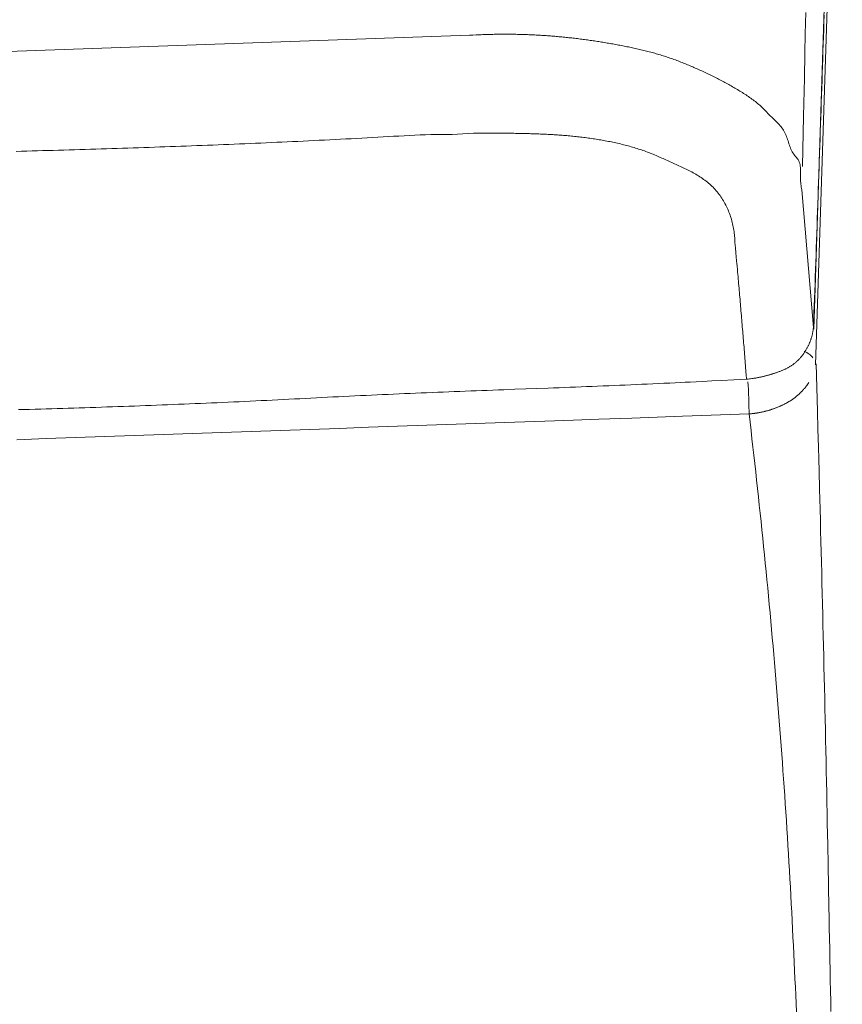
# Model space of a CAD drawing. Extents: x 0 to 594, y 0 to 420.
# Drawn here: x 277 to 284, y 151 to 159 of the extents above; entities that cross this region are included whole.
import ezdxf
from ezdxf.enums import TextEntityAlignment as Align

# ---------------------------------------------------------------- set-up
doc = ezdxf.new("R2010")
doc.units = 0
doc.layers.get('0').update_dxf_attribs({"lineweight": 13})
doc.layers.add('2', color=7, linetype='Continuous', lineweight=13)
doc.styles.get("Standard").update_dxf_attribs({"font": 'isocp.shx'})
doc.dimstyles.get("Standard").update_dxf_attribs({"dimtxt": 2.5, "dimasz": 2.5, "dimexe": 1.25, "dimexo": 0.625, "dimtad": 1, "dimcen": 2.5, "dimadec": 0, "dimazin": 0, "dimtfac": 1, "dimtmove": 0, "dimatfit": 0, "dimfxl": 1, "dimarcsym": 0})

# ---------------------------------------------------------------- blocks, each defined once
blk = doc.blocks.new('*D68')
at = {"color": 34, "lineweight": 13}
for p, q in [((234.869608, 186.841257), (315.680008, 186.841257)), ((314.680008, 125.941257), (314.680008, 186.841257)), ((213.35405, 125.941257), (315.680008, 125.941257))]:
    blk.add_line(p, q, dxfattribs=at)
for points in [[(315.327054, 184.426437), (314.680008, 186.841257), (314.03295, 184.426437)], [(314.03295, 128.35607), (314.680008, 125.941257), (315.327054, 128.35607)]]:
    blk.add_lwpolyline(points, dxfattribs=at)
at = {"color": 34, "lineweight": 13, "width": 0.8}
blk.add_text('305', height=4, rotation=90.000003, dxfattribs=at).set_placement((314.180008, 151.346097), (314.180008, 161.436417), align=Align.FIT)

msp = doc.modelspace()

# ---------------------------------------------------------------- linework, layer by layer
at = {"layer": '2', "color": 7, "lineweight": 13, "ltscale": 0.169201}
msp.add_line((283.746491, 155.956663), (283.965317, 162.721155), dxfattribs=at)
at = {"layer": '2', "color": 7, "lineweight": 13, "ltscale": 0.161689}
msp.add_line((283.732487, 156.255977), (283.941597, 162.720151), dxfattribs=at)
at = {"layer": '2', "color": 7, "lineweight": 13, "ltscale": 0.155581}
msp.add_line((274.626885, 158.503849), (280.846385, 158.719803), dxfattribs=at)
at = {"layer": '2', "color": 7, "lineweight": 13, "ltscale": 0.028986}
msp.add_line((283.632199, 157.424075), (283.729379, 156.268717), dxfattribs=at)
at = {"layer": '2', "color": 7, "lineweight": 13}
for points in [[(283.664871, 158.911191), (283.660941, 158.7319), (283.657388, 158.569803), (283.652798, 158.36163), (283.645706, 158.041), (283.636404, 157.621103)], [(283.729385, 156.268716), (283.731522, 156.329678), (283.733658, 156.390634), (283.735794, 156.451578), (283.73793, 156.512521), (283.740079, 156.573453), (283.742215, 156.634378), (283.744351, 156.695297), (283.746487, 156.75621), (283.748624, 156.817123), (283.75076, 156.878024), (283.752896, 156.938931), (283.755032, 156.999826), (283.757156, 157.060721), (283.75928, 157.121616), (283.761404, 157.18251), (283.763528, 157.243399), (283.765652, 157.304294), (283.767764, 157.365182), (283.769876, 157.426071), (283.771988, 157.48696), (283.774088, 157.547855), (283.776199, 157.608749), (283.778287, 157.669644), (283.780386, 157.730545), (283.782462, 157.791446), (283.784549, 157.852353), (283.786624, 157.913266), (283.788687, 157.974185), (283.79075, 158.035104), (283.792813, 158.09603), (283.794864, 158.156967), (283.796902, 158.217905), (283.798941, 158.278854), (283.800967, 158.33981), (283.802982, 158.400772), (283.804996, 158.461746), (283.80701, 158.522733), (283.809, 158.583725), (283.810989, 158.64473), (283.812967, 158.70574), (283.814944, 158.766769), (283.816898, 158.827811), (283.818851, 158.888858)], [(283.632205, 157.424075), (283.627371, 157.44736), (283.625357, 157.459262), (283.623672, 157.471219), (283.622256, 157.483414), (283.621133, 157.495645), (283.620352, 157.508176), (283.619888, 157.520724), (283.619754, 157.533603), (283.619998, 157.546481), (283.620096, 157.559439), (283.62045, 157.572397), (283.620316, 157.585147), (283.620108, 157.597897), (283.619376, 157.610287), (283.61835, 157.622665), (283.616544, 157.634506), (283.61431, 157.646274), (283.610733, 157.657211), (283.606448, 157.667892), (283.600552, 157.677768), (283.593533, 157.68688), (283.586331, 157.696225), (283.578226, 157.704794), (283.570901, 157.714108), (283.563467, 157.723331), (283.556815, 157.733139), (283.550516, 157.743173), (283.54501, 157.753787), (283.54014, 157.764713), (283.535513, 157.775943), (283.531546, 157.787418), (283.527518, 157.799026), (283.523831, 157.810745), (283.520047, 157.822501), (283.516422, 157.834299), (283.512576, 157.846011), (283.508755, 157.85773), (283.504544, 157.869186), (283.500198, 157.880594), (283.495291, 157.891599), (283.490042, 157.902444), (283.484341, 157.912955), (283.478201, 157.923215), (283.471622, 157.933182), (283.464603, 157.94285), (283.457291, 157.952365), (283.4496, 157.961575), (283.44169, 157.970706), (283.433511, 157.979587), (283.425186, 157.988431), (283.416666, 157.997086), (283.40806, 158.005722), (283.399307, 158.014224), (283.390591, 158.022763), (283.38179, 158.031229), (283.36442, 158.048282), (283.355838, 158.056839), (283.347293, 158.065439), (283.338846, 158.074033), (283.330447, 158.082681), (283.322012, 158.091238), (283.313614, 158.099814), (283.305093, 158.108231), (283.296524, 158.116605), (283.287808, 158.124808), (283.279007, 158.132913), (283.27001, 158.140836), (283.260892, 158.148611), (283.251651, 158.156265), (283.242264, 158.16376), (283.232779, 158.171146), (283.223184, 158.178397), (283.213492, 158.185556), (283.203702, 158.192587), (283.193839, 158.199533), (283.18389, 158.206363), (283.173868, 158.213126), (283.163797, 158.219791), (283.153665, 158.226389), (283.143484, 158.232901), (283.133267, 158.239365), (283.123013, 158.245755), (283.112735, 158.252097), (283.102432, 158.258389), (283.092105, 158.264627), (283.081754, 158.27081), (283.07139, 158.276944), (283.060977, 158.283029), (283.050565, 158.289066), (283.040115, 158.295053), (283.029642, 158.300986), (283.019144, 158.306876), (283.008621, 158.312723), (282.998087, 158.318521), (282.987527, 158.324265), (282.976932, 158.329971), (282.966336, 158.335629), (282.955704, 158.341251), (282.945047, 158.346823), (282.934378, 158.352353), (282.923685, 158.35784), (282.912967, 158.36329), (282.902237, 158.368698), (282.891483, 158.374063), (282.880704, 158.379391), (282.869913, 158.384677), (282.859097, 158.389932), (282.848257, 158.395139), (282.837405, 158.40032), (282.826541, 158.40546), (282.81564, 158.410568), (282.804739, 158.415634), (282.793814, 158.42067), (282.782864, 158.425674), (282.771902, 158.430637), (282.760916, 158.435568), (282.749918, 158.440457), (282.738895, 158.445316), (282.727859, 158.450131), (282.716812, 158.45491), (282.70574, 158.459647), (282.694644, 158.46434), (282.683536, 158.468991), (282.672415, 158.473599), (282.66127, 158.478165), (282.650101, 158.482687), (282.638919, 158.487161), (282.627725, 158.491586), (282.616507, 158.495969), (282.605264, 158.500302), (282.594009, 158.504587), (282.582742, 158.508817), (282.571451, 158.512997), (282.560135, 158.51713), (282.548807, 158.521207), (282.537466, 158.525229), (282.526102, 158.529196), (282.514725, 158.533115), (282.503323, 158.536972), (282.491898, 158.540768), (282.480472, 158.544516), (282.469009, 158.548196), (282.457535, 158.551822), (282.446048, 158.555386), (282.434537, 158.55889), (282.423013, 158.562326), (282.411465, 158.565701), (282.399905, 158.569016), (282.388321, 158.572263), (282.376724, 158.575455), (282.365103, 158.57858), (282.353482, 158.581644), (282.341837, 158.584659), (282.330167, 158.587613), (282.318497, 158.590512), (282.306815, 158.593362), (282.295108, 158.59617), (282.283401, 158.598929), (282.271683, 158.601645), (282.259952, 158.604312), (282.248209, 158.606943), (282.236465, 158.609531), (282.22471, 158.612088), (282.212943, 158.614609), (282.201187, 158.617099), (282.189407, 158.619553), (282.17764, 158.621982), (282.16586, 158.624387), (282.154068, 158.626761), (282.142288, 158.629111), (282.130496, 158.631436), (282.118704, 158.633731), (282.106912, 158.636002), (282.095108, 158.638254), (282.083304, 158.640469), (282.0715, 158.642661), (282.059695, 158.644827), (282.047879, 158.64697), (282.036063, 158.649081), (282.024246, 158.651169), (282.012418, 158.653232), (282.000601, 158.655264), (281.98876, 158.657272), (281.976932, 158.659256), (281.965091, 158.661209), (281.95325, 158.663138), (281.941409, 158.665036), (281.929568, 158.66691), (281.917715, 158.668759), (281.905862, 158.670578), (281.893997, 158.672366), (281.882132, 158.674136), (281.870267, 158.675876), (281.858401, 158.677585), (281.846524, 158.679269), (281.834647, 158.680923), (281.822769, 158.682553), (281.81088, 158.684158), (281.799002, 158.685733), (281.7871, 158.687283), (281.775211, 158.688803), (281.763309, 158.690292), (281.751407, 158.691757), (281.739493, 158.693198), (281.727591, 158.694608), (281.715677, 158.695987), (281.703751, 158.697342), (281.691824, 158.698666), (281.679898, 158.699966), (281.667972, 158.701236), (281.656033, 158.702481), (281.644095, 158.703696), (281.632156, 158.704886), (281.620206, 158.706046), (281.608255, 158.707175), (281.596304, 158.708279), (281.584341, 158.709354), (281.572379, 158.710397), (281.560416, 158.711417), (281.548441, 158.712405), (281.536465, 158.71337), (281.524478, 158.714304), (281.512503, 158.715207), (281.500504, 158.71608), (281.488516, 158.716928), (281.476517, 158.717746), (281.464517, 158.718539), (281.452518, 158.719296), (281.440506, 158.720035), (281.428494, 158.720737), (281.41647, 158.721414), (281.404446, 158.722061), (281.392422, 158.722678), (281.380386, 158.723264), (281.36835, 158.723825), (281.356314, 158.724356), (281.344266, 158.724857), (281.332217, 158.725327), (281.320169, 158.725772), (281.308109, 158.726187), (281.296048, 158.726572), (281.283975, 158.726926), (281.271902, 158.727249), (281.25983, 158.727548), (281.247745, 158.727817), (281.23566, 158.728055), (281.223563, 158.728262), (281.211478, 158.728439), (281.199368, 158.728586), (281.187271, 158.728708), (281.175174, 158.728793), (281.163065, 158.728854), (281.150931, 158.728885), (281.138809, 158.728885), (281.126651, 158.728854), (281.114505, 158.728793), (281.102383, 158.728702), (281.090274, 158.728586), (281.078214, 158.728439), (281.066165, 158.728262), (281.053909, 158.728049), (281.041653, 158.727805), (281.029092, 158.727512), (281.016544, 158.727188), (281.004752, 158.726877), (280.99296, 158.726535), (280.982291, 158.726218), (280.971622, 158.725888), (280.957901, 158.725357), (280.94418, 158.724783), (280.923013, 158.723813), (280.901859, 158.72272), (280.874112, 158.721298), (280.84639, 158.719803)], [(280.878775, 157.899173), (280.789749, 157.892606), (280.745206, 157.890311), (280.70065, 157.888528), (280.656058, 157.887582), (280.611465, 157.887393), (280.566861, 157.886801), (280.522256, 157.886722), (280.477664, 157.88555), (280.433096, 157.884103), (280.388516, 157.882315), (280.343961, 157.880026), (280.299393, 157.877823), (280.254837, 157.875381), (280.210281, 157.872971), (280.165726, 157.870462), (280.12117, 157.867966), (280.076614, 157.865414), (280.032047, 157.862912), (279.987491, 157.860391), (279.942935, 157.857938), (279.89838, 157.855508), (279.853824, 157.853116), (279.809256, 157.85076), (279.7647, 157.848428), (279.720132, 157.846127), (279.675577, 157.843845), (279.631009, 157.841586), (279.586453, 157.839365), (279.541885, 157.837167), (279.497318, 157.834988), (279.45275, 157.832846), (279.408194, 157.830722), (279.363626, 157.828629), (279.319058, 157.826559), (279.27449, 157.824509), (279.229922, 157.822488), (279.185355, 157.820493), (279.140787, 157.818515), (279.096207, 157.816568), (279.051639, 157.814639), (279.007071, 157.812735), (278.962503, 157.810849), (278.917923, 157.808987), (278.873355, 157.80715), (278.828787, 157.805331), (278.784207, 157.803531), (278.739639, 157.801755), (278.695059, 157.800003), (278.650491, 157.79827), (278.605911, 157.796548), (278.561331, 157.794852), (278.516763, 157.793173), (278.472183, 157.791519), (278.427603, 157.789877), (278.383035, 157.788254), (278.338455, 157.786649), (278.293875, 157.785062), (278.249295, 157.783493), (278.204715, 157.781937), (278.160135, 157.780399), (278.115555, 157.778879), (278.070975, 157.777377), (278.026395, 157.775888), (277.981815, 157.774411), (277.937234, 157.772952), (277.892654, 157.771506), (277.848074, 157.770078), (277.803494, 157.768661), (277.758902, 157.767258), (277.714322, 157.765866), (277.669742, 157.764487), (277.625162, 157.763126), (277.580569, 157.761771), (277.535989, 157.760434), (277.491409, 157.759103), (277.446817, 157.757785), (277.402237, 157.756479), (277.357645, 157.755185), (277.313065, 157.753897), (277.268472, 157.752621), (277.223892, 157.751352), (277.1793, 157.750095), (277.13472, 157.748849), (277.090128, 157.74761), (277.045547, 157.746378)], [(283.070718, 156.981369), (283.069864, 157.008383), (283.069107, 157.021713), (283.068118, 157.035025), (283.066885, 157.04816), (283.065433, 157.06127), (283.063748, 157.074234), (283.061832, 157.087167), (283.059683, 157.099973), (283.057303, 157.112735), (283.054691, 157.1254), (283.051846, 157.138022), (283.04877, 157.150558), (283.04545, 157.163034), (283.04191, 157.175467), (283.038138, 157.187827), (283.034122, 157.200162), (283.029874, 157.212418), (283.025394, 157.224655), (283.020682, 157.236813), (283.015726, 157.248947), (283.01055, 157.260983), (283.00513, 157.272971), (282.999503, 157.284854), (282.993619, 157.296646), (282.987515, 157.308322), (282.981192, 157.319882), (282.974637, 157.33132), (282.96785, 157.342599), (282.960831, 157.353738), (282.953604, 157.364713), (282.946146, 157.375534), (282.938467, 157.386142), (282.930557, 157.396585), (282.922427, 157.406802), (282.914078, 157.41683), (282.905508, 157.426596), (282.896719, 157.436154), (282.887723, 157.445474), (282.878506, 157.454568), (282.869095, 157.463425), (282.859476, 157.472049), (282.849686, 157.480478), (282.8397, 157.488675), (282.829544, 157.496695), (282.819217, 157.504501), (282.808743, 157.512149), (282.798111, 157.519595), (282.787332, 157.526895), (282.776431, 157.534), (282.765384, 157.540988), (282.754239, 157.547794), (282.742947, 157.554483), (282.73157, 157.561008), (282.720096, 157.567441), (282.708524, 157.573727), (282.696866, 157.579922), (282.685135, 157.585989), (282.673331, 157.591989), (282.661465, 157.597867), (282.649539, 157.603683), (282.637576, 157.609409), (282.625565, 157.615085), (282.613528, 157.620676), (282.601456, 157.62623), (282.589371, 157.631729), (282.577286, 157.637198), (282.565176, 157.642618), (282.553079, 157.648026), (282.540982, 157.653403), (282.528934, 157.65878), (282.516885, 157.664151), (282.504898, 157.669534), (282.492923, 157.67493), (282.480997, 157.680301), (282.469083, 157.685696), (282.457205, 157.691043), (282.445328, 157.696396), (282.433438, 157.701663), (282.421548, 157.706912), (282.40961, 157.712039), (282.397659, 157.717105), (282.385648, 157.722067), (282.373611, 157.726944), (282.361514, 157.731711), (282.349368, 157.73638), (282.337198, 157.740964), (282.324979, 157.745444), (282.312711, 157.749838), (282.300418, 157.754135), (282.288089, 157.758347), (282.275723, 157.762473), (282.263321, 157.766507), (282.250894, 157.77045), (282.238419, 157.774319), (282.225931, 157.778104), (282.213406, 157.781802), (282.200858, 157.785416), (282.188272, 157.788956), (282.175674, 157.79241), (282.16304, 157.795792), (282.150394, 157.799094), (282.137711, 157.802322), (282.125027, 157.805478), (282.112308, 157.80856), (282.099576, 157.811569), (282.086819, 157.814511), (282.074063, 157.81738), (282.06127, 157.820181), (282.048477, 157.822916), (282.035672, 157.825583), (282.022855, 157.828189), (282.010025, 157.830728), (281.997183, 157.8332), (281.984341, 157.835623), (281.971487, 157.837979), (281.958633, 157.84028), (281.945767, 157.842514), (281.932889, 157.844699), (281.92001, 157.846823), (281.907132, 157.848892), (281.894229, 157.8509), (281.881339, 157.852859), (281.868423, 157.854764), (281.855521, 157.856619), (281.842593, 157.858414), (281.829678, 157.860159), (281.816751, 157.861856), (281.803812, 157.863504), (281.790872, 157.865097), (281.777933, 157.866647), (281.764981, 157.868143), (281.752029, 157.869595), (281.739066, 157.870999), (281.726102, 157.87236), (281.713138, 157.873679), (281.700162, 157.874948), (281.687186, 157.876175), (281.674197, 157.877359), (281.661209, 157.8785), (281.648221, 157.879605), (281.635233, 157.880667), (281.622232, 157.881686), (281.609232, 157.882675), (281.596219, 157.883621), (281.583206, 157.884525), (281.570193, 157.885397), (281.557181, 157.886234), (281.544168, 157.887033), (281.531143, 157.887796), (281.518118, 157.888535), (281.505093, 157.88923), (281.492056, 157.889902), (281.479019, 157.890536), (281.465994, 157.891147), (281.452957, 157.891721), (281.439908, 157.89227), (281.426871, 157.892789), (281.413821, 157.893283), (281.400772, 157.893747), (281.387723, 157.894186), (281.374673, 157.894601), (281.361624, 157.894992), (281.348575, 157.895358), (281.335526, 157.8957), (281.322464, 157.896024), (281.309415, 157.896323), (281.296353, 157.896603), (281.283292, 157.896866), (281.270242, 157.897104), (281.257181, 157.89733), (281.244119, 157.897531), (281.23107, 157.89772), (281.218021, 157.897891), (281.204947, 157.89805), (281.191885, 157.89819), (281.178799, 157.898325), (281.165714, 157.898434), (281.152689, 157.898538), (281.139651, 157.898636), (281.1267, 157.898715), (281.113748, 157.898782), (281.100589, 157.898849), (281.08743, 157.898898), (281.073965, 157.898947), (281.060501, 157.89899), (281.047855, 157.89902), (281.03522, 157.899045), (281.023795, 157.899069), (281.012369, 157.899088), (280.997708, 157.899106), (280.983035, 157.899118), (280.960464, 157.899136), (280.937894, 157.899149), (280.908328, 157.899167), (280.878775, 157.899173)], [(283.167899, 155.836807), (283.164981, 155.874985), (283.163504, 155.894077), (283.162039, 155.913162), (283.160562, 155.932254), (283.159073, 155.95134), (283.157584, 155.970425), (283.156082, 155.989517), (283.154581, 156.008603), (283.153079, 156.027689), (283.151566, 156.046774), (283.150052, 156.065854), (283.148526, 156.08494), (283.147, 156.104025), (283.145462, 156.123111), (283.143924, 156.142191), (283.142374, 156.16127), (283.140823, 156.180356), (283.139273, 156.199435), (283.137711, 156.218515), (283.136136, 156.237601), (283.134561, 156.25668), (283.132986, 156.27576), (283.1314, 156.294839), (283.129813, 156.313913), (283.128214, 156.332993), (283.126614, 156.352072), (283.125015, 156.371152), (283.123404, 156.390225), (283.12178, 156.409305), (283.120169, 156.428378), (283.118533, 156.447452), (283.116898, 156.466519), (283.115262, 156.48558), (283.113626, 156.504666), (283.111966, 156.523752), (283.110306, 156.542862), (283.108646, 156.561972), (283.106985, 156.581003), (283.105313, 156.60004), (283.103653, 156.618954), (283.101981, 156.637875), (283.100284, 156.657095), (283.098575, 156.676321), (283.096817, 156.695987), (283.095059, 156.715659), (283.093399, 156.734128), (283.091739, 156.752591), (283.088736, 156.785983), (283.086783, 156.807419), (283.084818, 156.82886), (283.08179, 156.861874), (283.078726, 156.894894), (283.074734, 156.938132), (283.070718, 156.981369)], [(283.729385, 156.268716), (283.727933, 156.257309), (283.727127, 156.251669), (283.726248, 156.246042), (283.72532, 156.240475), (283.724332, 156.234915), (283.723294, 156.22941), (283.722183, 156.223917), (283.721011, 156.218478), (283.719791, 156.213052), (283.718509, 156.207669), (283.717154, 156.202298), (283.71575, 156.196976), (283.714285, 156.191672), (283.712759, 156.186398), (283.711172, 156.181143), (283.709525, 156.175925), (283.707816, 156.170724), (283.706046, 156.165549), (283.704214, 156.160403), (283.702322, 156.155276), (283.700369, 156.150174), (283.698355, 156.14509), (283.69628, 156.14003), (283.694131, 156.134988), (283.691934, 156.129971), (283.689676, 156.12496), (283.687357, 156.11998), (283.684964, 156.115012), (283.68251, 156.110068), (283.679996, 156.105136), (283.677432, 156.100235), (283.674796, 156.095346), (283.672098, 156.090494), (283.669339, 156.085654), (283.666531, 156.08085), (283.663651, 156.076071), (283.660709, 156.071329), (283.657718, 156.066617), (283.654666, 156.061942), (283.651553, 156.057297), (283.64838, 156.052695), (283.645145, 156.048123), (283.641861, 156.0436), (283.638516, 156.03912), (283.63511, 156.034677), (283.631656, 156.030283), (283.62814, 156.025937), (283.624564, 156.02164), (283.620938, 156.017392), (283.617252, 156.013199), (283.613516, 156.009055), (283.60972, 156.004971), (283.605875, 156.000937), (283.601968, 155.99697), (283.598013, 155.993057), (283.594009, 155.989206), (283.589944, 155.985422), (283.585831, 155.981699), (283.581656, 155.978043), (283.577444, 155.97446), (283.57316, 155.970944), (283.568839, 155.967496), (283.564468, 155.96412), (283.560049, 155.960825), (283.555569, 155.957596), (283.551041, 155.954434), (283.546475, 155.951346), (283.541861, 155.948318), (283.53721, 155.945364), (283.53251, 155.942465), (283.527774, 155.939633), (283.522989, 155.936862), (283.518179, 155.934158), (283.513321, 155.931503), (283.508438, 155.928909), (283.503519, 155.92637), (283.498563, 155.923892), (283.493582, 155.921457), (283.488577, 155.919077), (283.483536, 155.916745), (283.47847, 155.914468), (283.47338, 155.912234), (283.468265, 155.910049), (283.463126, 155.907901), (283.457962, 155.905807), (283.452786, 155.903745), (283.447586, 155.90173), (283.442374, 155.899747), (283.437149, 155.897812), (283.431912, 155.895901), (283.426651, 155.894034), (283.42139, 155.892197), (283.416116, 155.89039), (283.410831, 155.888614), (283.405545, 155.886868), (283.400247, 155.885147), (283.394937, 155.883456), (283.389639, 155.88179), (283.384341, 155.880148), (283.379031, 155.878525), (283.373721, 155.876926), (283.368423, 155.875351), (283.363113, 155.873795), (283.357816, 155.872269), (283.352493, 155.870761), (283.347183, 155.869278), (283.341873, 155.867819), (283.336551, 155.866391), (283.331229, 155.864987), (283.325906, 155.863608), (283.320584, 155.862253), (283.31525, 155.860928), (283.309915, 155.859628), (283.304568, 155.858353), (283.29921, 155.857108), (283.293839, 155.855893), (283.288467, 155.854709), (283.283109, 155.853555), (283.277737, 155.852426), (283.272391, 155.851334), (283.267044, 155.850272), (283.261588, 155.849234), (283.256131, 155.848227), (283.25054, 155.847238), (283.244925, 155.846286), (283.239651, 155.845401), (283.234378, 155.84454), (283.229605, 155.843777), (283.22482, 155.843021), (283.218631, 155.842178), (283.212442, 155.841385), (283.202823, 155.840268), (283.193192, 155.839297), (283.180545, 155.838004), (283.167899, 155.836807)], [(283.729385, 156.268716), (283.727933, 156.257309), (283.727127, 156.251669), (283.726248, 156.246042), (283.72532, 156.240475), (283.724332, 156.234915), (283.723294, 156.22941), (283.722183, 156.223917), (283.721011, 156.218478), (283.719791, 156.213052), (283.718509, 156.207669), (283.717154, 156.202298), (283.71575, 156.196976), (283.714285, 156.191672), (283.712759, 156.186398), (283.711172, 156.181143), (283.709525, 156.175925), (283.707816, 156.170724), (283.706046, 156.165549), (283.704214, 156.160403), (283.702322, 156.155276), (283.700369, 156.150174), (283.698355, 156.14509), (283.69628, 156.14003), (283.694131, 156.134988), (283.691934, 156.129971), (283.689676, 156.12496), (283.687357, 156.11998), (283.684964, 156.115012), (283.68251, 156.110068), (283.679996, 156.105136), (283.677432, 156.100235), (283.674796, 156.095346), (283.672098, 156.090494), (283.669339, 156.085654), (283.666531, 156.08085), (283.663651, 156.076071), (283.660709, 156.071329), (283.657718, 156.066617), (283.654666, 156.061942), (283.651553, 156.057297), (283.64838, 156.052695), (283.645145, 156.048123), (283.641861, 156.0436), (283.638516, 156.03912), (283.63511, 156.034677), (283.631656, 156.030283), (283.62814, 156.025937), (283.624564, 156.02164), (283.620938, 156.017392), (283.617252, 156.013199), (283.613516, 156.009055), (283.60972, 156.004971), (283.605875, 156.000937), (283.601968, 155.99697), (283.598013, 155.993057), (283.594009, 155.989206), (283.589944, 155.985422), (283.585831, 155.981699), (283.581656, 155.978043), (283.577444, 155.97446), (283.57316, 155.970944), (283.568839, 155.967496), (283.564468, 155.96412), (283.560049, 155.960825), (283.555569, 155.957596), (283.551041, 155.954434), (283.546475, 155.951346), (283.541861, 155.948318), (283.53721, 155.945364), (283.53251, 155.942465), (283.527774, 155.939633), (283.522989, 155.936862), (283.518179, 155.934158), (283.513321, 155.931503), (283.508438, 155.928909), (283.503519, 155.92637), (283.498563, 155.923892), (283.493582, 155.921457), (283.488577, 155.919077), (283.483536, 155.916745), (283.47847, 155.914468), (283.47338, 155.912234), (283.468265, 155.910049), (283.463126, 155.907901), (283.457962, 155.905807), (283.452786, 155.903745), (283.447586, 155.90173), (283.442374, 155.899747), (283.437149, 155.897812), (283.431912, 155.895901), (283.426651, 155.894034), (283.42139, 155.892197), (283.416116, 155.89039), (283.410831, 155.888614), (283.405545, 155.886868), (283.400247, 155.885147), (283.394937, 155.883456), (283.389639, 155.88179), (283.384341, 155.880148), (283.379031, 155.878525), (283.373721, 155.876926), (283.368423, 155.875351), (283.363113, 155.873795), (283.357816, 155.872269), (283.352493, 155.870761), (283.347183, 155.869278), (283.341873, 155.867819), (283.336551, 155.866391), (283.331229, 155.864987), (283.325906, 155.863608), (283.320584, 155.862253), (283.31525, 155.860928), (283.309915, 155.859628), (283.304568, 155.858353), (283.29921, 155.857108), (283.293839, 155.855893), (283.288467, 155.854709), (283.283109, 155.853555), (283.277737, 155.852426), (283.272391, 155.851334), (283.267044, 155.850272), (283.261588, 155.849234), (283.256131, 155.848227), (283.25054, 155.847238), (283.244925, 155.846286), (283.239651, 155.845401), (283.234378, 155.84454), (283.229605, 155.843777), (283.22482, 155.843021), (283.218631, 155.842178), (283.212442, 155.841385), (283.202823, 155.840268), (283.193192, 155.839297), (283.180545, 155.838004), (283.167899, 155.836807)], [(283.875626, 150.533383), (283.873904, 150.621017), (283.872122, 150.708658), (283.870377, 150.796292), (283.868631, 150.883926), (283.866898, 150.971561), (283.865176, 151.059195), (283.86348, 151.146829), (283.861795, 151.23447), (283.86011, 151.322104), (283.85845, 151.409738), (283.85513, 151.585013), (283.851797, 151.760287), (283.848465, 151.935562), (283.845084, 152.110831), (283.843375, 152.198471), (283.841653, 152.286105), (283.839908, 152.37374), (283.83815, 152.461368), (283.836368, 152.549008), (283.834549, 152.636642), (283.832718, 152.724271), (283.830875, 152.811905), (283.828995, 152.899533), (283.82709, 152.987161), (283.825162, 153.074796), (283.823221, 153.16243), (283.821255, 153.25007), (283.819266, 153.337711), (283.817252, 153.425327), (283.815225, 153.512943), (283.813174, 153.600528), (283.811111, 153.688113), (283.809012, 153.775784), (283.8069, 153.863455), (283.804764, 153.95126), (283.802603, 154.039059), (283.800443, 154.126511), (283.798257, 154.213956), (283.796072, 154.300882), (283.793863, 154.387802), (283.791605, 154.476126), (283.789322, 154.56445), (283.786966, 154.654837), (283.784598, 154.745224), (283.782364, 154.830081), (283.780106, 154.914944), (283.776028, 155.068375), (283.773343, 155.166904), (283.770633, 155.265427), (283.766434, 155.417178), (283.762173, 155.568924), (283.756583, 155.767654), (283.750967, 155.966379)], [(277.066812, 155.581174), (277.113065, 155.582394), (277.159317, 155.583633), (277.205557, 155.584897), (277.25181, 155.586179), (277.29805, 155.587485), (277.344302, 155.588821), (277.390543, 155.59017), (277.436783, 155.591544), (277.483023, 155.592947), (277.529276, 155.59437), (277.575516, 155.59581), (277.621744, 155.597275), (277.667984, 155.598764), (277.714224, 155.600278), (277.760464, 155.601816), (277.806693, 155.603372), (277.852933, 155.604953), (277.899161, 155.606558), (277.945401, 155.608188), (277.991629, 155.609836), (278.037857, 155.611514), (278.084085, 155.613211), (278.130313, 155.614932), (278.176541, 155.616678), (278.222769, 155.618448), (278.268997, 155.620236), (278.315213, 155.622055), (278.361441, 155.623892), (278.407669, 155.625754), (278.453885, 155.62764), (278.500101, 155.629544), (278.546329, 155.631479), (278.592545, 155.633438), (278.63876, 155.635416), (278.684976, 155.637424), (278.731192, 155.63945), (278.777408, 155.641501), (278.823624, 155.643576), (278.869827, 155.645676), (278.916043, 155.6478), (278.962247, 155.649948), (279.008463, 155.652121), (279.054666, 155.654312), (279.100882, 155.656534), (279.147086, 155.65878), (279.193289, 155.661044), (279.239493, 155.663339), (279.285696, 155.665659), (279.3319, 155.667996), (279.378091, 155.670364), (279.424295, 155.672751), (279.470499, 155.675168), (279.51669, 155.677597), (279.562894, 155.680045), (279.609085, 155.682474), (279.655289, 155.684903), (279.701492, 155.687283), (279.747696, 155.689633), (279.7939, 155.691946), (279.840103, 155.694229), (279.886307, 155.696469), (279.932523, 155.698679), (279.978726, 155.700858), (280.024942, 155.703006), (280.071158, 155.705124), (280.117374, 155.707205), (280.163589, 155.709268), (280.209805, 155.711301), (280.256021, 155.713309), (280.302237, 155.715292), (280.348465, 155.717252), (280.394681, 155.719193), (280.440909, 155.721109), (280.487137, 155.723001), (280.533353, 155.724881), (280.579581, 155.726736), (280.625809, 155.72858), (280.672037, 155.730399), (280.718265, 155.732211), (280.764493, 155.734012), (280.810721, 155.735794), (280.856949, 155.737564), (280.903177, 155.739322), (280.949405, 155.741074), (280.995645, 155.742819), (281.041873, 155.744553), (281.088101, 155.746286), (281.134329, 155.748007), (281.226797, 155.75145), (281.319254, 155.754892), (281.41171, 155.758334), (281.504178, 155.761801), (281.550406, 155.763547), (281.596634, 155.765298), (281.642862, 155.767062), (281.68909, 155.768832), (281.73533, 155.770621), (281.781558, 155.772415), (281.827774, 155.774228), (281.874002, 155.776059), (281.920193, 155.777902), (281.966397, 155.77977), (282.01265, 155.781656), (282.05889, 155.783566), (282.105203, 155.785501), (282.151517, 155.78746), (282.197647, 155.789438), (282.243765, 155.791434), (282.289615, 155.793454), (282.335464, 155.795499), (282.382047, 155.797604), (282.428629, 155.799747), (282.476297, 155.801962), (282.523965, 155.804221), (282.568716, 155.806339), (282.613467, 155.808487), (282.653922, 155.81044), (282.694388, 155.812399), (282.746341, 155.814987), (282.798294, 155.817612), (282.878311, 155.821695), (282.958328, 155.825864), (283.063113, 155.831308), (283.167899, 155.836807)], [(277.066812, 155.581174), (277.113065, 155.582394), (277.159317, 155.583633), (277.205557, 155.584897), (277.25181, 155.586179), (277.29805, 155.587485), (277.344302, 155.588821), (277.390543, 155.59017), (277.436783, 155.591544), (277.483023, 155.592947), (277.529276, 155.59437), (277.575516, 155.59581), (277.621744, 155.597275), (277.667984, 155.598764), (277.714224, 155.600278), (277.760464, 155.601816), (277.806693, 155.603372), (277.852933, 155.604953), (277.899161, 155.606558), (277.945401, 155.608188), (277.991629, 155.609836), (278.037857, 155.611514), (278.084085, 155.613211), (278.130313, 155.614932), (278.176541, 155.616678), (278.222769, 155.618448), (278.268997, 155.620236), (278.315213, 155.622055), (278.361441, 155.623892), (278.407669, 155.625754), (278.453885, 155.62764), (278.500101, 155.629544), (278.546329, 155.631479), (278.592545, 155.633438), (278.63876, 155.635416), (278.684976, 155.637424), (278.731192, 155.63945), (278.777408, 155.641501), (278.823624, 155.643576), (278.869827, 155.645676), (278.916043, 155.6478), (278.962247, 155.649948), (279.008463, 155.652121), (279.054666, 155.654312), (279.100882, 155.656534), (279.147086, 155.65878), (279.193289, 155.661044), (279.239493, 155.663339), (279.285696, 155.665659), (279.3319, 155.667996), (279.378091, 155.670364), (279.424295, 155.672751), (279.470499, 155.675168), (279.51669, 155.677597), (279.562894, 155.680045), (279.609085, 155.682474), (279.655289, 155.684903), (279.701492, 155.687283), (279.747696, 155.689633), (279.7939, 155.691946), (279.840103, 155.694229), (279.886307, 155.696469), (279.932523, 155.698679), (279.978726, 155.700858), (280.024942, 155.703006), (280.071158, 155.705124), (280.117374, 155.707205), (280.163589, 155.709268), (280.209805, 155.711301), (280.256021, 155.713309), (280.302237, 155.715292), (280.348465, 155.717252), (280.394681, 155.719193), (280.440909, 155.721109), (280.487137, 155.723001), (280.533353, 155.724881), (280.579581, 155.726736), (280.625809, 155.72858), (280.672037, 155.730399), (280.718265, 155.732211), (280.764493, 155.734012), (280.810721, 155.735794), (280.856949, 155.737564), (280.903177, 155.739322), (280.949405, 155.741074), (280.995645, 155.742819), (281.041873, 155.744553), (281.088101, 155.746286), (281.134329, 155.748007), (281.226797, 155.75145), (281.319254, 155.754892), (281.41171, 155.758334), (281.504178, 155.761801), (281.550406, 155.763547), (281.596634, 155.765298), (281.642862, 155.767062), (281.68909, 155.768832), (281.73533, 155.770621), (281.781558, 155.772415), (281.827774, 155.774228), (281.874002, 155.776059), (281.920193, 155.777902), (281.966397, 155.77977), (282.01265, 155.781656), (282.05889, 155.783566), (282.105203, 155.785501), (282.151517, 155.78746), (282.197647, 155.789438), (282.243765, 155.791434), (282.289615, 155.793454), (282.335464, 155.795499), (282.382047, 155.797604), (282.428629, 155.799747), (282.476297, 155.801962), (282.523965, 155.804221), (282.568716, 155.806339), (282.613467, 155.808487), (282.653922, 155.81044), (282.694388, 155.812399), (282.746341, 155.814987), (282.798294, 155.817612), (282.878311, 155.821695), (282.958328, 155.825864), (283.063113, 155.831308), (283.167899, 155.836807)], [(283.189493, 155.545267), (283.199478, 155.546054), (283.204434, 155.546494), (283.209402, 155.546964), (283.214346, 155.547464), (283.219278, 155.548001), (283.224197, 155.548557), (283.229105, 155.549149), (283.233987, 155.549771), (283.238882, 155.550424), (283.243741, 155.551108), (283.248611, 155.551822), (283.253458, 155.55256), (283.258292, 155.553336), (283.263113, 155.554135), (283.267935, 155.554971), (283.272733, 155.555832), (283.27753, 155.556723), (283.282315, 155.557645), (283.287088, 155.558597), (283.291849, 155.559573), (283.296609, 155.560587), (283.301358, 155.561624), (283.306094, 155.562692), (283.310818, 155.563791), (283.315543, 155.564914), (283.320255, 155.566074), (283.324966, 155.567258), (283.329654, 155.568472), (283.334341, 155.569717), (283.339029, 155.570987), (283.343704, 155.572287), (283.348367, 155.573618), (283.35303, 155.574979), (283.357681, 155.576364), (283.362332, 155.577774), (283.366983, 155.579221), (283.371609, 155.580698), (283.376248, 155.582199), (283.380875, 155.583725), (283.385489, 155.585281), (283.390103, 155.586868), (283.394717, 155.588486), (283.399319, 155.590128), (283.403934, 155.591794), (283.408524, 155.593497), (283.413113, 155.595224), (283.417691, 155.596982), (283.422269, 155.598764), (283.426834, 155.600583), (283.431387, 155.602426), (283.435941, 155.604294), (283.440469, 155.606204), (283.444998, 155.608133), (283.449515, 155.610098), (283.454007, 155.612088), (283.458499, 155.614114), (283.462967, 155.616171), (283.467435, 155.618259), (283.471878, 155.620377), (283.476297, 155.622525), (283.480716, 155.624704), (283.48511, 155.626913), (283.489481, 155.62916), (283.493839, 155.631436), (283.498172, 155.633743), (283.502493, 155.636081), (283.50679, 155.638455), (283.511063, 155.64086), (283.515323, 155.643295), (283.519559, 155.645767), (283.523758, 155.64827), (283.527945, 155.650809), (283.532108, 155.653384), (283.536234, 155.655984), (283.540347, 155.658627), (283.544424, 155.661301), (283.548489, 155.664011), (283.552505, 155.666751), (283.556509, 155.669528), (283.560477, 155.672342), (283.564407, 155.675186), (283.568314, 155.678067), (283.572195, 155.680984), (283.576028, 155.683939), (283.579849, 155.686935), (283.583621, 155.689957), (283.587369, 155.693021), (283.59108, 155.696115), (283.594766, 155.699252), (283.598416, 155.70242), (283.602029, 155.705618), (283.605606, 155.708859), (283.609158, 155.712131), (283.612686, 155.715445), (283.61619, 155.71879), (283.619656, 155.722183), (283.623087, 155.725607), (283.626492, 155.72905), (283.629861, 155.732523), (283.633182, 155.736014), (283.636478, 155.739536), (283.639786, 155.743155), (283.643069, 155.746811), (283.646402, 155.750601), (283.649698, 155.754422), (283.652786, 155.758023), (283.65585, 155.761649), (283.658597, 155.764951), (283.661343, 155.768253), (283.664798, 155.772629), (283.668192, 155.777036), (283.67338, 155.783951), (283.678445, 155.790958), (283.685098, 155.800162), (283.69169, 155.809427)], [(277.052774, 155.329312), (277.298245, 155.337949), (277.543716, 155.346591), (277.789188, 155.355228), (278.034647, 155.363864), (278.280118, 155.372507), (278.525589, 155.381143), (278.77106, 155.38978), (279.016519, 155.398416), (279.26199, 155.407059), (279.507498, 155.415695), (279.752933, 155.424332), (279.99827, 155.432968), (280.243875, 155.441611), (280.489835, 155.450266), (280.734805, 155.458884), (280.978311, 155.467453), (281.225748, 155.476163), (281.478958, 155.485074), (281.716678, 155.493442), (281.931595, 155.500998), (282.20762, 155.510715), (282.632742, 155.525674), (283.189493, 155.545267)], [(283.189493, 155.545267), (283.205765, 155.4064), (283.213785, 155.33696), (283.221732, 155.267508), (283.229605, 155.198056), (283.237405, 155.128592), (283.245132, 155.059128), (283.252774, 154.989651), (283.260355, 154.920169), (283.26785, 154.850681), (283.275272, 154.781186), (283.28262, 154.711691), (283.289896, 154.642184), (283.297086, 154.572672), (283.304214, 154.503152), (283.31127, 154.433621), (283.31824, 154.36409), (283.32515, 154.294553), (283.331973, 154.225009), (283.338736, 154.155453), (283.345413, 154.085898), (283.352017, 154.01633), (283.35856, 153.946762), (283.365018, 153.877182), (283.371402, 153.807602), (283.377713, 153.73801), (283.383963, 153.668411), (283.390128, 153.598813), (283.396219, 153.529202), (283.402249, 153.459586), (283.408194, 153.389963), (283.414078, 153.320334), (283.419876, 153.250699), (283.425613, 153.181058), (283.431265, 153.111404), (283.436856, 153.041751), (283.442374, 152.972092), (283.447806, 152.90242), (283.453177, 152.832748), (283.458463, 152.763065), (283.463675, 152.693381), (283.468802, 152.623685), (283.473843, 152.553989), (283.478812, 152.48428), (283.483682, 152.414572), (283.488467, 152.344852), (283.493167, 152.275131), (283.497781, 152.205399), (283.502298, 152.135666), (283.506717, 152.065927), (283.511075, 151.996182), (283.515335, 151.926431), (283.519522, 151.856674), (283.523624, 151.786917), (283.527664, 151.717154), (283.531631, 151.647385), (283.535513, 151.577609), (283.539334, 151.507834), (283.543094, 151.438052), (283.546793, 151.368265), (283.550418, 151.298477), (283.553983, 151.22869), (283.55751, 151.15889), (283.560965, 151.089096), (283.564371, 151.019296), (283.567728, 150.94949), (283.571036, 150.879684), (283.574295, 150.809879), (283.577518, 150.740067), (283.580692, 150.670255), (283.583841, 150.600443), (283.586942, 150.530624)]]:
    msp.add_lwpolyline(points, dxfattribs=at)
for centre, major_axis, ratio, start_param, end_param in [((283.546613, 155.956663), (-0.199895, 0.006466), 0.679387, 3.64325124, 4.17909577), ((283.179457, 155.679275), (0.00759, -0.199856), 0.035135, 0.78757956, 2.31731728)]:
    msp.add_ellipse(centre, major_axis=major_axis, ratio=ratio, start_param=start_param, end_param=end_param, dxfattribs=at)

# ---------------------------------------------------------------- dimensions: what is measured, and where the dimension line sits
at = {"color": 0, "lineweight": 0}
dim = msp.add_linear_dim(base=(314.680003, 186.841255), p1=(213.354051, 125.941255), p2=(234.869609, 186.841255), angle=89.999523, text='305.00', dimstyle='STANDARD', override={"dimlfac": 5}, dxfattribs=at)
dim.commit()
dim.dimension.update_dxf_attribs({"geometry": '*D68', "text_midpoint": (314.680003, 156.391255), "dimtype": 160, "oblique_angle": 89.999523})

doc.saveas('drawing.dxf')
